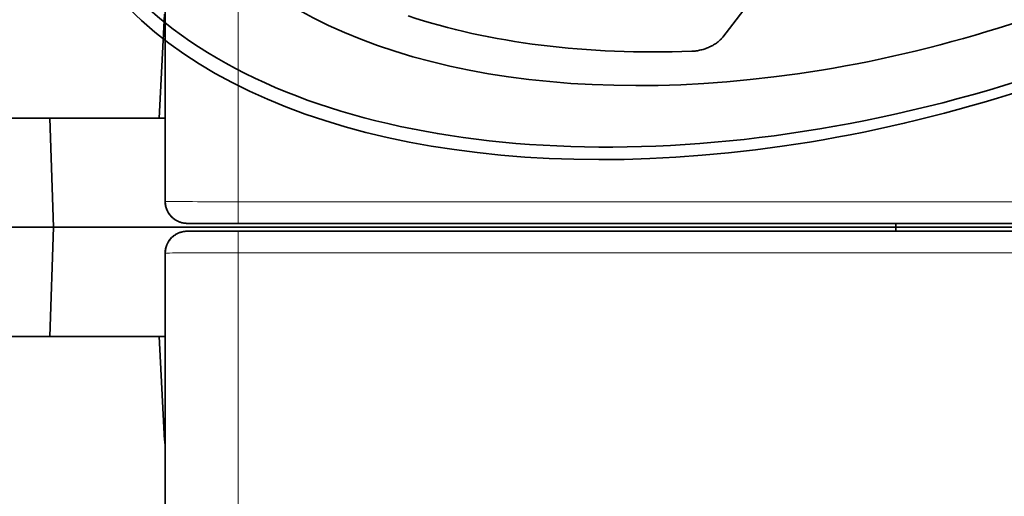
# Model space of a CAD drawing. Units: millimetres. Extents: x -131 to 77, y -96 to 105.
# Drawn here: x -55 to -41, y -65 to -58 of the extents above; entities that cross this region are included whole.
import ezdxf

# ---------------------------------------------------------------- set-up
doc = ezdxf.new("R2010")
doc.units = ezdxf.units.MM
doc.layers.add('Isometric$38', color=7, linetype='Continuous', true_color=0xffffff)
doc.layers.add('Top$33', color=7, linetype='Continuous', true_color=0xffffff)

msp = doc.modelspace()

# ---------------------------------------------------------------- linework, layer by layer
at = {"layer": 'Isometric$38', "color": 18, "linetype": 'Continuous', "lineweight": 35}
msp.add_line((-44.859, -58.389, -13.53), (-43.468, -56.569, -13.101), dxfattribs=at)
at = {"layer": 'Isometric$38', "color": 18, "linetype": 'Continuous', "lineweight": 35, "extrusion": (0.57735, -0.57735, 0.57735)}
for centre, major_axis, start_param, end_param in [((-43.001, -52.999, -9.998), (-10.607, 0, 10.607), 0.785398, 3.926991), ((-42.918, -52.832, -9.915), (-9.334, 0, 9.334), 0.785398, 3.926991), ((-42.918, -52.832, -9.915), (10.6, 0, -10.6), 3.926991, 6.296046), ((-42.737, -52.463, -9.725), (9.195, 0, -9.195), 4.307635, 4.768237)]:
    msp.add_ellipse(centre, major_axis=major_axis, ratio=0.57735, start_param=start_param, end_param=end_param, dxfattribs=at)
at = {"layer": 'Isometric$38', "color": 18, "linetype": 'Continuous', "lineweight": 35}
msp.add_open_spline([(-45.285, -58.583, -13.299), (-45.264, -58.583, -13.318), (-45.223, -58.579, -13.356), (-45.182, -58.571, -13.389), (-45.14, -58.561, -13.421), (-45.119, -58.555, -13.435), (-45.079, -58.541, -13.462), (-45.059, -58.533, -13.474), (-45.021, -58.515, -13.495), (-45.002, -58.506, -13.504), (-44.968, -58.486, -13.518), (-44.951, -58.475, -13.524), (-44.928, -58.457, -13.529), (-44.92, -58.451, -13.531), (-44.906, -58.439, -13.533), (-44.9, -58.433, -13.534), (-44.88, -58.415, -13.534), (-44.869, -58.402, -13.533), (-44.859, -58.389, -13.53)], degree=3, knots=[0, 0, 0, 0, 0.125, 0.25, 0.25, 0.375, 0.375, 0.5, 0.5, 0.625, 0.625, 0.75, 0.75, 0.8125, 0.8125, 0.875, 0.875, 1, 1, 1, 1], dxfattribs=at)
at = {"layer": 'Top$33', "color": 18, "linetype": 'Continuous', "lineweight": 35}
for p, q in [((-52.505, -26.354), (-52.505, -60.646)), ((-52.513, -58.074), (-52.587, -59.5)), ((-59.035, -59.5), (-54.087, -59.5)), ((-54.087, -59.5), (-52.505, -59.5)), ((-54.087, -59.5), (-54.035, -61)), ((-52.504, -60.646), (-52.505, -60.646)), ((-54.035, -61), (-59.035, -61)), ((-54.035, -61), (-54.087, -62.5)), ((-42.487, -61), (-54.035, -61)), ((-51.505, -60.949), (51.495, -60.949)), ((-39.262, -61), (-42.488, -61)), ((-42.487, -61), (-42.487, -60.949)), ((-42.487, -61.051), (-42.487, -61)), ((51.495, -61.051), (-51.505, -61.051)), ((-51.505, -61.051), (-51.505, -61.051)), ((-52.505, -61.354), (-52.505, -95.646)), ((-54.087, -62.5), (-59.035, -62.5)), ((-52.505, -62.5), (-54.087, -62.5)), ((-52.587, -62.5), (-52.513, -63.926))]:
    msp.add_line(p, q, dxfattribs=at)
at = {"layer": 'Top$33', "color": 8, "linetype": 'Continuous', "lineweight": 18}
for p, q in [((-51.505, -60.649), (-51.505, -26.351)), ((51.495, -60.649), (-51.505, -60.649)), ((-51.505, -61.351), (51.495, -61.351)), ((-51.505, -95.649), (-51.505, -61.351)), ((-52.513, -63.926), (-52.505, -63.929))]:
    msp.add_line(p, q, dxfattribs=at)
at = {"layer": 'Top$33', "color": 18, "linetype": 'Continuous', "lineweight": 35, "extrusion": (0, 0, -1)}
msp.add_arc((52.013, -63.9), 0.5, 349.6417, 357, dxfattribs=at)
at = {"layer": 'Top$33', "color": 18, "linetype": 'Continuous', "lineweight": 35}
for points, knots in [([(-52.505, -60.646), (-52.505, -60.724), (-52.465, -60.821), (-52.389, -60.883), (-52.373, -60.894)], [0, 0, 0, 0, 0.80408, 1, 1, 1, 1]), ([(-52.504, -60.646), (-52.504, -60.652), (-52.504, -60.663), (-52.502, -60.679), (-52.5, -60.695), (-52.497, -60.71), (-52.493, -60.726), (-52.488, -60.742), (-52.482, -60.757), (-52.476, -60.772), (-52.469, -60.786), (-52.461, -60.799), (-52.454, -60.812), (-52.446, -60.823), (-52.438, -60.833), (-52.431, -60.842), (-52.424, -60.85), (-52.414, -60.86), (-52.402, -60.872), (-52.386, -60.884), (-52.369, -60.896), (-52.352, -60.907), (-52.333, -60.916), (-52.315, -60.924), (-52.296, -60.931), (-52.281, -60.936), (-52.269, -60.939), (-52.26, -60.94), (-52.251, -60.942), (-52.243, -60.943), (-52.237, -60.944), (-52.231, -60.944), (-52.227, -60.945), (-52.223, -60.945), (-52.219, -60.945), (-52.217, -60.946), (-52.214, -60.946), (-52.212, -60.946), (-52.21, -60.946), (-52.208, -60.946), (-52.206, -60.946), (-52.204, -60.946), (-52.2, -60.946), (-52.196, -60.946), (-52.191, -60.946), (-52.186, -60.946), (-52.181, -60.946), (-52.175, -60.947), (-52.169, -60.947), (-52.163, -60.947), (-52.156, -60.947), (-52.148, -60.947), (-52.139, -60.947), (-52.128, -60.947), (-52.117, -60.947), (-52.104, -60.947), (-52.092, -60.947), (-52.079, -60.947), (-52.066, -60.947), (-52.051, -60.948), (-52.037, -60.948), (-52.022, -60.948), (-52.008, -60.948), (-51.995, -60.948), (-51.981, -60.948), (-51.968, -60.948), (-51.956, -60.948), (-51.945, -60.948), (-51.934, -60.948), (-51.925, -60.948), (-51.917, -60.948), (-51.909, -60.948), (-51.899, -60.948), (-51.889, -60.948), (-51.878, -60.948), (-51.865, -60.948), (-51.852, -60.948), (-51.837, -60.948), (-51.821, -60.948), (-51.804, -60.948), (-51.786, -60.948), (-51.767, -60.948), (-51.747, -60.948), (-51.725, -60.948), (-51.702, -60.949), (-51.679, -60.949), (-51.656, -60.949), (-51.634, -60.949), (-51.61, -60.949), (-51.585, -60.949), (-51.559, -60.949), (-51.533, -60.949), (-51.514, -60.949), (-51.505, -60.949)], [0, 0, 0, 0, 0.011417, 0.022443, 0.033083, 0.043336, 0.053202, 0.064991, 0.076172, 0.086744, 0.096706, 0.107343, 0.11718, 0.12622, 0.134463, 0.14193, 0.1492, 0.156548, 0.169597, 0.182893, 0.196443, 0.210245, 0.224158, 0.237669, 0.250733, 0.26335, 0.269492, 0.275532, 0.281557, 0.287662, 0.291822, 0.29608, 0.300388, 0.303437, 0.306326, 0.309087, 0.311757, 0.316159, 0.320728, 0.325795, 0.331374, 0.337466, 0.34951, 0.360725, 0.373223, 0.385137, 0.396486, 0.408508, 0.420656, 0.432931, 0.445334, 0.458203, 0.472815, 0.48842, 0.505017, 0.522608, 0.537126, 0.552256, 0.567999, 0.583782, 0.599106, 0.613674, 0.627487, 0.640545, 0.652848, 0.664198, 0.674821, 0.684718, 0.693888, 0.7011, 0.707788, 0.714205, 0.721438, 0.729615, 0.738737, 0.748204, 0.758514, 0.769666, 0.781664, 0.794508, 0.807451, 0.821155, 0.83562, 0.850846, 0.866833, 0.883581, 0.898541, 0.914059, 0.930135, 0.946766, 0.963954, 0.981698, 1, 1, 1, 1]), ([(-52.366, -61.102), (-52.385, -61.113), (-52.464, -61.176), (-52.505, -61.276), (-52.505, -61.354)], [0, 0, 0, 0, 0.217049, 1, 1, 1, 1]), ([(-51.505, -61.051), (-51.516, -61.051), (-51.536, -61.051), (-51.567, -61.051), (-51.597, -61.051), (-51.626, -61.051), (-51.654, -61.051), (-51.682, -61.052), (-51.708, -61.052), (-51.733, -61.052), (-51.759, -61.052), (-51.784, -61.052), (-51.81, -61.052), (-51.834, -61.052), (-51.857, -61.052), (-51.879, -61.052), (-51.899, -61.052), (-51.917, -61.052), (-51.935, -61.052), (-51.953, -61.052), (-51.969, -61.052), (-51.983, -61.052), (-51.996, -61.052), (-52.007, -61.052), (-52.017, -61.052), (-52.028, -61.052), (-52.039, -61.052), (-52.051, -61.052), (-52.063, -61.053), (-52.075, -61.053), (-52.087, -61.053), (-52.099, -61.053), (-52.11, -61.053), (-52.119, -61.053), (-52.128, -61.053), (-52.136, -61.053), (-52.143, -61.053), (-52.149, -61.053), (-52.155, -61.053), (-52.159, -61.053), (-52.163, -61.053), (-52.166, -61.053), (-52.169, -61.053), (-52.171, -61.053), (-52.172, -61.053), (-52.174, -61.053), (-52.176, -61.053), (-52.179, -61.054), (-52.182, -61.054), (-52.184, -61.054), (-52.189, -61.054), (-52.194, -61.054), (-52.199, -61.054), (-52.202, -61.054), (-52.204, -61.054), (-52.205, -61.054), (-52.207, -61.054), (-52.209, -61.054), (-52.211, -61.054), (-52.214, -61.054), (-52.217, -61.054), (-52.22, -61.055), (-52.224, -61.055), (-52.227, -61.055), (-52.232, -61.056), (-52.237, -61.056), (-52.245, -61.057), (-52.254, -61.059), (-52.263, -61.06), (-52.274, -61.063), (-52.289, -61.067), (-52.308, -61.073), (-52.326, -61.08), (-52.345, -61.09), (-52.364, -61.101), (-52.382, -61.112), (-52.398, -61.125), (-52.411, -61.137), (-52.421, -61.147), (-52.429, -61.156), (-52.436, -61.165), (-52.444, -61.174), (-52.452, -61.186), (-52.46, -61.198), (-52.468, -61.211), (-52.475, -61.226), (-52.481, -61.24), (-52.487, -61.256), (-52.492, -61.272), (-52.496, -61.288), (-52.5, -61.304), (-52.502, -61.32), (-52.504, -61.337), (-52.504, -61.348), (-52.504, -61.354)], [0, 0, 0, 0, 0.02071, 0.041038, 0.060981, 0.080537, 0.099701, 0.118138, 0.136189, 0.153851, 0.17112, 0.190262, 0.208888, 0.226996, 0.244584, 0.261561, 0.277732, 0.293097, 0.307658, 0.323019, 0.337384, 0.350758, 0.363145, 0.372386, 0.38222, 0.392785, 0.404081, 0.416336, 0.429352, 0.443129, 0.457669, 0.472973, 0.485534, 0.498567, 0.511443, 0.523361, 0.534315, 0.5438, 0.552421, 0.560177, 0.567068, 0.573093, 0.578254, 0.581556, 0.58471, 0.588511, 0.592993, 0.598156, 0.604002, 0.610529, 0.617592, 0.633668, 0.650007, 0.655151, 0.660214, 0.665196, 0.670111, 0.675429, 0.679618, 0.684166, 0.689085, 0.693969, 0.69829, 0.70212, 0.705564, 0.708771, 0.715003, 0.721085, 0.727041, 0.732899, 0.744859, 0.757592, 0.771101, 0.785379, 0.799811, 0.813926, 0.827725, 0.841212, 0.848781, 0.856253, 0.86375, 0.871969, 0.881022, 0.890909, 0.901633, 0.911702, 0.922411, 0.933757, 0.945739, 0.955782, 0.966228, 0.977079, 0.988335, 1, 1, 1, 1])]:
    msp.add_open_spline(points, degree=3, knots=knots, dxfattribs=at)
at = {"layer": 'Top$33', "color": 8, "linetype": 'Continuous', "lineweight": 18}
for points, knots in [([(-51.505, -60.649), (-51.73, -60.649), (-52.238, -60.648), (-52.489, -60.647), (-52.504, -60.646)], [0, 0, 0, 0, 0.44236, 1, 1, 1, 1]), ([(-51.505, -61.051), (-51.505, -61.052), (-51.505, -61.06), (-51.505, -61.089), (-51.505, -61.111), (-51.505, -61.167), (-51.505, -61.2), (-51.505, -61.273), (-51.505, -61.312), (-51.505, -61.351)], [0, 0, 0, 0, 0.237289, 0.237289, 0.491526, 0.491526, 0.745763, 0.745763, 1, 1, 1, 1]), ([(-52.505, -61.354), (-52.505, -61.353), (-52.254, -61.352), (-51.73, -61.351), (-51.505, -61.351)], [0, 0, 0, 0, 0.571429, 1, 1, 1, 1])]:
    msp.add_open_spline(points, degree=3, knots=knots, dxfattribs=at)
msp.add_open_spline([(-51.505, -60.949), (-51.505, -60.949), (-51.505, -60.884), (-51.505, -60.727), (-51.505, -60.649)], degree=3, dxfattribs=at)

doc.saveas('drawing.dxf')
